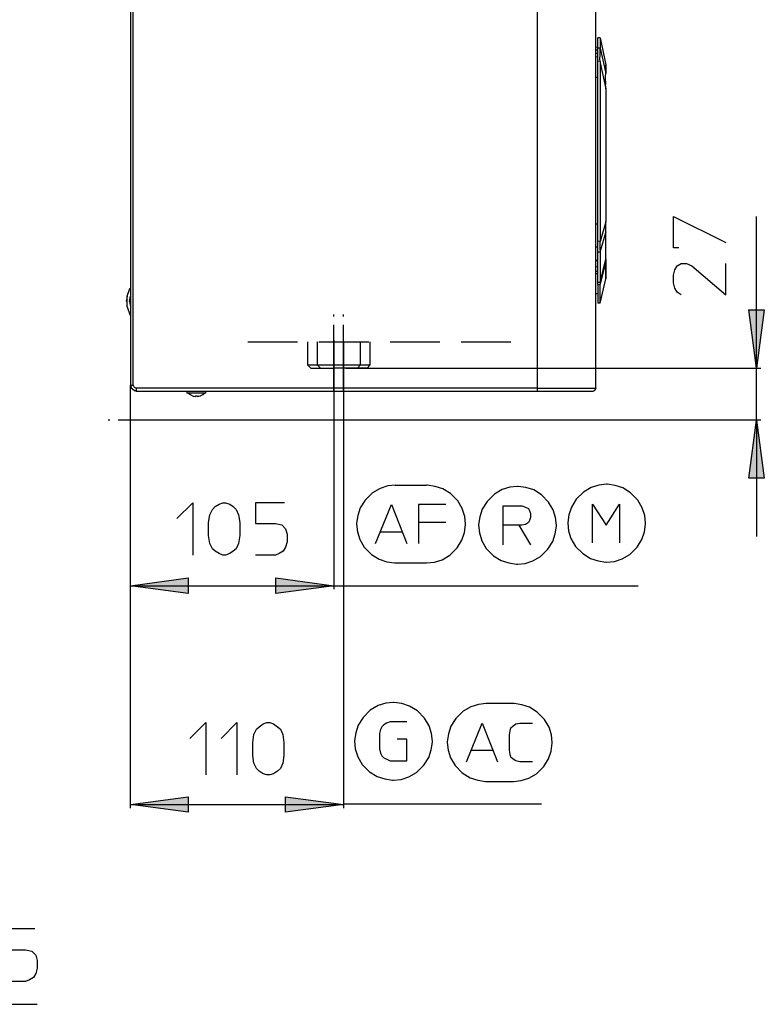
# Model space of a CAD drawing. Extents: x 72.1 to 137.9, y 104 to 192.
# Drawn here: x 116.5 to 137.9, y 121.2 to 149.5 of the extents above; entities that cross this region are included whole.
import ezdxf

# ---------------------------------------------------------------- set-up
doc = ezdxf.new("R2010")
doc.units = 0
for name, pattern in [('AI-LINETYPE-1', [2.08139, 1.040695, -1.040695]), ('AI-LINETYPE-10', [1.350434, 0.675217, -0.675217]), ('AI-LINETYPE-11', [1.519062, 0.759531, -0.759531]), ('AI-LINETYPE-12', [2.041173, 1.428751, -0.612423]), ('AI-LINETYPE-2', [1.912763, 0.956381, -0.956381]), ('AI-LINETYPE-3', [1.350434, 0.675217, -0.675217]), ('AI-LINETYPE-4', [1.350434, 0.675217, -0.675217]), ('AI-LINETYPE-5', [2.409474, 1.927579, -0.240947, 0, -0.240947]), ('AI-LINETYPE-6', [2.410885, 1.92899, -0.240947, 0, -0.240947]), ('AI-LINETYPE-7', [2.409474, 1.927579, -0.240947, 0, -0.240947]), ('AI-LINETYPE-8', [1.350434, 0.675217, -0.675217]), ('AI-LINETYPE-9', [1.350434, 0.675217, -0.675217])]:
    doc.linetypes.add(name, pattern=pattern)
doc.layers.add('LIVELLO_1', color=7, linetype='CONTINUOUS')

# ---------------------------------------------------------------- blocks, each defined once
blk = doc.blocks.new('*U1')
at = {"layer": 'LIVELLO_1', "color": 7}
blk.add_solid([(137.697, 136.345), (137.476, 136.345), (137.697, 138.011)], dxfattribs=at)
at = {"layer": 'LIVELLO_1', "color": 7, "extrusion": (0, 0, -1)}
blk.add_solid([(-137.697, 136.345), (-137.697, 138.011), (-137.918, 136.345)], dxfattribs=at)
blk = doc.blocks.new('*U2')
at = {"layer": 'LIVELLO_1', "color": 7, "extrusion": (0, 0, -1)}
for points in [[(-137.697, 139.513), (-137.476, 141.189), (-137.697, 141.189)], [(-137.697, 139.513), (-137.697, 141.189), (-137.918, 141.189)]]:
    blk.add_solid(points, dxfattribs=at)
blk = doc.blocks.new('*U3')
at = {"layer": 'LIVELLO_1', "color": 7}
blk.add_solid([(121.371, 126.75), (119.706, 126.971), (121.371, 127.192)], dxfattribs=at)
blk = doc.blocks.new('*U4')
at = {"layer": 'LIVELLO_1', "color": 7}
blk.add_solid([(124.166, 126.75), (124.166, 127.192), (125.831, 126.971)], dxfattribs=at)
blk = doc.blocks.new('*U5')
at = {"layer": 'LIVELLO_1', "color": 7}
blk.add_solid([(121.371, 133.038), (119.706, 133.259), (121.371, 133.481)], dxfattribs=at)
blk = doc.blocks.new('*U6')
at = {"layer": 'LIVELLO_1', "color": 7}
blk.add_solid([(123.886, 133.038), (123.886, 133.481), (125.552, 133.259)], dxfattribs=at)

msp = doc.modelspace()

# ---------------------------------------------------------------- linework, layer by layer
at = {"layer": 'LIVELLO_1', "color": 7}
for points in [[(119.706, 179.792), (119.706, 139.012)], [(119.787, 139.012), (119.787, 179.792)], [(131.397, 179.885), (131.397, 138.93)], [(133.074, 138.93), (133.074, 179.885)], [(133.132, 148.34), (133.132, 148.7), (133.132, 149.003)], [(133.202, 149.003), (133.132, 149.003)], [(133.202, 149.003), (133.202, 148.7)], [(133.202, 149.003), (133.365, 148.223)], [(133.132, 148.735), (133.074, 148.724)], [(133.132, 148.642), (133.074, 148.642)], [(133.074, 148.561), (133.132, 148.561)], [(133.202, 148.7), (133.132, 148.7)], [(133.074, 148.456), (133.132, 148.468)], [(133.132, 143.158), (133.132, 148.34)], [(133.132, 148.34), (133.202, 148.328)], [(133.202, 148.316), (133.202, 148.328)], [(133.202, 148.316), (133.202, 148.281)], [(133.202, 148.281), (133.202, 143.169)], [(133.202, 148.281), (133.365, 147.536), (133.365, 147.606), (133.354, 147.664)], [(133.354, 147.757), (133.354, 147.815), (133.354, 147.897), (133.365, 147.978)], [(133.132, 147.862), (133.074, 147.862)], [(133.354, 147.757), (133.354, 147.664)], [(133.365, 147.536), (133.365, 143.728)], [(133.365, 143.716), (133.365, 143.728)], [(135.462, 142.971), (135.31, 142.971), (135.31, 143.868), (136.812, 143.122)], [(137.697, 138.011), (137.697, 139.513), (137.697, 143.868)], [(133.132, 143.646), (133.074, 143.646)], [(133.365, 143.716), (133.202, 143.146)], [(133.365, 143.425), (133.365, 143.716)], [(133.132, 143.158), (133.202, 143.169)], [(133.132, 142.855), (133.132, 143.158)], [(133.365, 142.645), (133.365, 143.425), (133.202, 142.866)], [(133.202, 143.146), (133.202, 143.169)], [(133.074, 142.995), (133.132, 142.995)], [(133.202, 142.901), (133.202, 142.995), (133.202, 143.146)], [(133.202, 142.901), (133.202, 142.866)], [(133.074, 142.598), (133.132, 142.598)], [(133.086, 142.598), (133.074, 142.598)], [(133.132, 142.598), (133.074, 142.598)], [(133.132, 142.855), (133.202, 142.855)], [(133.132, 141.97), (133.132, 142.855)], [(133.202, 142.866), (133.202, 142.855)], [(133.202, 142.855), (133.202, 141.97)], [(133.202, 141.97), (133.365, 142.645)], [(133.365, 142.645), (133.365, 142.645), (133.365, 142.634), (133.365, 142.61), (133.365, 142.587)], [(133.132, 142.412), (133.074, 142.424)], [(133.365, 142.587), (133.202, 141.923)], [(135.531, 141.62), (135.415, 141.69), (135.345, 141.807), (135.31, 141.958), (135.31, 142.18), (135.345, 142.331), (135.415, 142.447), (135.531, 142.517), (135.683, 142.517), (135.834, 142.447), (136.812, 141.62), (136.812, 142.517)], [(133.132, 142.284), (133.074, 142.284)], [(133.086, 142.226), (133.074, 142.226)], [(133.086, 142.226), (133.132, 142.226)], [(133.202, 141.376), (133.365, 142.074)], [(119.613, 141.271), (119.613, 141.574), (119.694, 141.795)], [(119.694, 141.795), (119.706, 141.807)], [(133.202, 141.97), (133.132, 141.97)], [(133.132, 141.912), (133.132, 141.97)], [(133.132, 141.912), (133.202, 141.923)], [(133.132, 141.912), (133.132, 141.376)], [(133.202, 141.97), (133.202, 141.958), (133.202, 141.947), (133.202, 141.923)], [(133.202, 141.376), (133.202, 141.923)], [(119.613, 141.574), (119.59, 141.422)], [(119.659, 141.702), (119.659, 141.725)], [(119.683, 141.422), (119.706, 141.574)], [(133.074, 141.656), (133.132, 141.656)], [(119.613, 141.271), (119.694, 141.05)], [(119.683, 141.422), (119.706, 141.271)], [(133.202, 141.376), (133.132, 141.376)], [(137.697, 139.513), (137.476, 141.189), (137.918, 141.189), (137.697, 139.513)], [(119.694, 141.05), (119.706, 141.026)], [(125.831, 140.27), (125.831, 140.328)], [(125.552, 140.316), (125.552, 140.27)], [(125.552, 140.27), (125.552, 133.155)], [(125.831, 140.27), (125.831, 126.866)], [(124.806, 139.594), (124.888, 139.513)], [(125.167, 139.513), (125.086, 139.594)], [(125.901, 139.513), (125.831, 139.513)], [(125.901, 139.513), (137.814, 139.513)], [(126.227, 139.513), (126.309, 139.594)], [(126.506, 139.513), (126.588, 139.594)], [(119.706, 126.866), (119.706, 139.012)], [(119.706, 133.155), (119.706, 139.012)], [(119.787, 139.012), (119.706, 139.012)], [(119.717, 139.023), (119.717, 139.012)], [(119.717, 139.023), (119.729, 138.942), (119.811, 138.872), (119.881, 138.861)], [(119.717, 139), (119.717, 139)], [(119.717, 138.977), (119.717, 138.977)], [(119.717, 138.965), (119.729, 138.954)], [(119.729, 138.942), (119.741, 138.93)], [(119.741, 138.93), (119.764, 138.907)], [(119.787, 139.023), (119.811, 138.965), (119.869, 138.93), (119.881, 138.93)], [(131.397, 138.93), (119.869, 138.93), (119.869, 138.849)], [(131.397, 138.93), (133.074, 138.93)], [(131.397, 138.93), (131.397, 138.849), (132.993, 138.849)], [(133.004, 138.849), (133.062, 138.884), (133.086, 138.93)], [(119.764, 138.907), (119.787, 138.884)], [(119.811, 138.872), (119.834, 138.861)], [(119.834, 138.861), (119.857, 138.861)], [(119.869, 138.849), (131.397, 138.849)], [(121.325, 138.849), (121.325, 138.791)], [(121.872, 138.791), (121.325, 138.791)], [(121.418, 138.756), (121.359, 138.791)], [(121.488, 138.709), (121.418, 138.756)], [(121.488, 138.709), (121.581, 138.698)], [(121.511, 138.709), (121.522, 138.698)], [(121.534, 138.698), (121.522, 138.698)], [(121.569, 138.709), (121.569, 138.698)], [(121.569, 138.698), (121.581, 138.698)], [(121.581, 138.709), (121.627, 138.709)], [(121.604, 138.709), (121.604, 138.709)], [(121.616, 138.709), (121.627, 138.709)], [(121.627, 138.698), (121.627, 138.709)], [(121.627, 138.698), (121.72, 138.709)], [(121.662, 138.698), (121.651, 138.698), (121.639, 138.698)], [(121.709, 138.709), (121.79, 138.756)], [(121.79, 138.756), (121.837, 138.791)], [(121.872, 138.791), (121.872, 138.849)], [(120.638, 138.011), (120.521, 138.011)], [(137.814, 138.011), (120.521, 138.011)], [(137.697, 138.011), (137.918, 136.345), (137.476, 136.345), (137.697, 138.011)], [(137.697, 138.011), (137.697, 134.669)], [(127.322, 136.148), (127.1, 136.124), (126.879, 136.054), (126.658, 135.926), (126.448, 135.717), (126.309, 135.495), (126.239, 135.274), (126.204, 135.053), (126.204, 135.03)], [(128.207, 136.136), (127.31, 136.136)], [(129.336, 135.03), (129.313, 135.251), (129.243, 135.472), (129.115, 135.693), (128.906, 135.903), (128.684, 136.042), (128.463, 136.112), (128.242, 136.148), (128.218, 136.148)], [(130.827, 136.112), (130.605, 136.089), (130.384, 136.019), (130.163, 135.891), (129.954, 135.682), (129.814, 135.46), (129.744, 135.239), (129.709, 135.018), (129.709, 134.994)], [(131.945, 134.994), (131.921, 135.216), (131.851, 135.437), (131.723, 135.658), (131.514, 135.868), (131.293, 136.008), (131.071, 136.078), (130.85, 136.112), (130.827, 136.112)], [(133.389, 136.171), (133.167, 136.148), (132.946, 136.078), (132.725, 135.949), (132.515, 135.74), (132.375, 135.518), (132.306, 135.297), (132.271, 135.076), (132.271, 135.053)], [(134.507, 135.053), (134.483, 135.274), (134.413, 135.495), (134.285, 135.717), (134.076, 135.926), (133.854, 136.066), (133.633, 136.136), (133.412, 136.171), (133.389, 136.171)], [(121.045, 135.193), (121.499, 135.635), (121.499, 134.133)], [(122.85, 134.703), (122.815, 134.47), (122.745, 134.319), (122.664, 134.249), (122.559, 134.179), (122.443, 134.133), (122.361, 134.133), (122.256, 134.179), (122.14, 134.249), (122.07, 134.319), (121.989, 134.47), (121.953, 134.703), (121.953, 135.076), (121.989, 135.297), (122.07, 135.449), (122.14, 135.53), (122.256, 135.6), (122.361, 135.635), (122.443, 135.635), (122.559, 135.6), (122.664, 135.53), (122.745, 135.449), (122.815, 135.297), (122.85, 135.076), (122.85, 134.703)], [(124.131, 135.635), (123.304, 135.635), (123.304, 135.041), (123.875, 135.041), (124.061, 135.006), (124.166, 134.89), (124.212, 134.738), (124.212, 134.517), (124.166, 134.366), (124.096, 134.249), (123.979, 134.179), (123.875, 134.133), (123.304, 134.133)], [(126.751, 134.47), (127.205, 135.588), (127.648, 134.47)], [(128.766, 135.588), (127.985, 135.588), (127.985, 134.47)], [(130.862, 134.994), (130.419, 134.994), (130.419, 135.554), (130.955, 135.554), (131.06, 135.518), (131.141, 135.472), (131.176, 135.414), (131.199, 135.332), (131.199, 135.216), (131.176, 135.134), (131.141, 135.076), (131.06, 135.018), (130.955, 134.994), (130.862, 134.994), (131.199, 134.436)], [(132.981, 134.494), (132.981, 135.6), (133.377, 134.994), (133.761, 135.6), (133.761, 134.494)], [(126.204, 135.03), (126.227, 134.808), (126.297, 134.587), (126.425, 134.366), (126.635, 134.156), (126.856, 134.016), (127.077, 133.946), (127.298, 133.912), (127.322, 133.912)], [(127.985, 135.088), (128.766, 135.088)], [(128.218, 133.912), (128.44, 133.935), (128.661, 134.005), (128.882, 134.133), (129.092, 134.342), (129.231, 134.564), (129.301, 134.785), (129.336, 135.006), (129.336, 135.03)], [(129.709, 134.994), (129.732, 134.773), (129.802, 134.552), (129.93, 134.331), (130.14, 134.121), (130.361, 133.981), (130.582, 133.912), (130.803, 133.876), (130.827, 133.876)], [(130.419, 134.436), (130.419, 134.994)], [(130.827, 133.876), (131.048, 133.9), (131.269, 133.97), (131.49, 134.098), (131.7, 134.307), (131.84, 134.529), (131.91, 134.75), (131.945, 134.971), (131.945, 134.994)], [(132.271, 135.053), (132.294, 134.831), (132.364, 134.61), (132.492, 134.389), (132.702, 134.179), (132.923, 134.039), (133.144, 133.97), (133.365, 133.935), (133.389, 133.935)], [(133.389, 133.935), (133.61, 133.958), (133.831, 134.028), (134.052, 134.156), (134.262, 134.366), (134.402, 134.587), (134.472, 134.808), (134.507, 135.03), (134.507, 135.053)], [(126.891, 134.808), (127.508, 134.808)], [(127.31, 133.912), (128.207, 133.912)], [(119.706, 133.259), (121.371, 133.481), (121.371, 133.038), (119.706, 133.259)], [(119.706, 133.259), (125.552, 133.259)], [(125.552, 133.259), (123.886, 133.038), (123.886, 133.481), (125.552, 133.259)], [(125.552, 133.259), (134.297, 133.259)], [(127.263, 129.906), (127.042, 129.882), (126.821, 129.813), (126.6, 129.685), (126.39, 129.475), (126.25, 129.254), (126.18, 129.032), (126.146, 128.811), (126.146, 128.788)], [(128.382, 128.788), (128.358, 129.009), (128.288, 129.23), (128.16, 129.452), (127.951, 129.661), (127.729, 129.801), (127.508, 129.871), (127.287, 129.906), (127.263, 129.906)], [(129.93, 129.871), (129.709, 129.847), (129.488, 129.778), (129.266, 129.649), (129.057, 129.44), (128.917, 129.219), (128.847, 128.998), (128.812, 128.776), (128.812, 128.753)], [(130.699, 129.871), (129.918, 129.871)], [(131.828, 128.753), (131.805, 128.974), (131.735, 129.195), (131.607, 129.416), (131.397, 129.626), (131.176, 129.766), (130.955, 129.836), (130.734, 129.871), (130.71, 129.871)], [(121.418, 128.869), (121.872, 129.323), (121.872, 127.821)], [(122.314, 128.869), (122.768, 129.323), (122.768, 127.821)], [(124.119, 128.38), (124.084, 128.159), (124.015, 128.008), (123.933, 127.926), (123.816, 127.856), (123.712, 127.821), (123.63, 127.821), (123.525, 127.856), (123.409, 127.926), (123.328, 128.008), (123.258, 128.159), (123.223, 128.38), (123.223, 128.753), (123.258, 128.986), (123.328, 129.137), (123.409, 129.207), (123.525, 129.289), (123.63, 129.323), (123.712, 129.323), (123.816, 129.289), (123.933, 129.207), (124.015, 129.137), (124.084, 128.986), (124.119, 128.753), (124.119, 128.38)], [(127.648, 129.347), (127.17, 129.347), (127.066, 129.312), (126.984, 129.265), (126.926, 129.207), (126.891, 129.125), (126.867, 129.009), (126.867, 128.567), (126.891, 128.45), (126.926, 128.368), (126.984, 128.31), (127.089, 128.264), (127.17, 128.229), (127.648, 128.229), (127.648, 128.846), (127.368, 128.846)], [(129.36, 128.194), (129.814, 129.312), (130.256, 128.194)], [(131.258, 128.194), (130.896, 128.194), (130.78, 128.229), (130.699, 128.275), (130.641, 128.334), (130.617, 128.415), (130.594, 128.532), (130.594, 128.974), (130.617, 129.091), (130.641, 129.172), (130.699, 129.23), (130.78, 129.289), (130.896, 129.312), (131.258, 129.312)], [(126.146, 128.788), (126.169, 128.567), (126.239, 128.345), (126.367, 128.124), (126.576, 127.914), (126.798, 127.775), (127.019, 127.705), (127.24, 127.67), (127.263, 127.67)], [(127.263, 127.67), (127.485, 127.693), (127.706, 127.763), (127.927, 127.891), (128.137, 128.101), (128.276, 128.322), (128.346, 128.543), (128.382, 128.765), (128.382, 128.788)], [(128.812, 128.753), (128.836, 128.532), (128.906, 128.31), (129.033, 128.089), (129.243, 127.88), (129.464, 127.74), (129.686, 127.67), (129.907, 127.635), (129.93, 127.635)], [(130.71, 127.635), (130.932, 127.658), (131.153, 127.728), (131.374, 127.856), (131.584, 128.066), (131.723, 128.287), (131.793, 128.508), (131.828, 128.73), (131.828, 128.753)], [(129.499, 128.532), (130.117, 128.532)], [(129.918, 127.635), (130.699, 127.635)], [(119.706, 126.971), (121.371, 127.192), (121.371, 126.75), (119.706, 126.971)], [(125.831, 126.971), (124.166, 126.75), (124.166, 127.192), (125.831, 126.971)], [(119.706, 126.971), (125.831, 126.971)], [(131.514, 126.983), (125.831, 126.983)], [(116.958, 123.396), (116.131, 123.396), (116.131, 122.791), (116.69, 122.791), (116.876, 122.756), (116.993, 122.639), (117.028, 122.488), (117.028, 122.267), (116.993, 122.115), (116.923, 121.999), (116.806, 121.929), (116.69, 121.882), (116.131, 121.882)], [(110.274, 121.23), (112.777, 121.23), (117.028, 121.23)]]:
    msp.add_lwpolyline(points, dxfattribs=at)
at = {"layer": 'LIVELLO_1', "color": 7, "linetype": 'AI-LINETYPE-7'}
msp.add_lwpolyline([(125.552, 138.826), (125.552, 141.05)], dxfattribs=at)
at = {"layer": 'LIVELLO_1', "color": 7, "linetype": 'AI-LINETYPE-5'}
msp.add_lwpolyline([(125.831, 138.826), (125.831, 141.05)], dxfattribs=at)
at = {"layer": 'LIVELLO_1', "color": 7, "linetype": 'AI-LINETYPE-12'}
msp.add_lwpolyline([(123.083, 140.27), (130.966, 140.27)], dxfattribs=at)
at = {"layer": 'LIVELLO_1', "color": 7, "linetype": 'AI-LINETYPE-9'}
msp.add_lwpolyline([(124.806, 139.594), (124.806, 140.27)], dxfattribs=at)
at = {"layer": 'LIVELLO_1', "color": 7, "linetype": 'AI-LINETYPE-3'}
msp.add_lwpolyline([(125.086, 139.594), (125.086, 140.27)], dxfattribs=at)
at = {"layer": 'LIVELLO_1', "color": 7, "linetype": 'AI-LINETYPE-8'}
msp.add_lwpolyline([(126.309, 140.27), (126.309, 139.594)], dxfattribs=at)
at = {"layer": 'LIVELLO_1', "color": 7, "linetype": 'AI-LINETYPE-4'}
msp.add_lwpolyline([(126.588, 140.27), (126.588, 139.594)], dxfattribs=at)
at = {"layer": 'LIVELLO_1', "color": 7, "linetype": 'AI-LINETYPE-11'}
msp.add_lwpolyline([(125.552, 139.594), (124.806, 139.594)], dxfattribs=at)
at = {"layer": 'LIVELLO_1', "color": 7, "linetype": 'AI-LINETYPE-10'}
msp.add_lwpolyline([(124.888, 139.513), (125.552, 139.513)], dxfattribs=at)
at = {"layer": 'LIVELLO_1', "color": 7, "linetype": 'AI-LINETYPE-1'}
msp.add_lwpolyline([(126.588, 139.594), (125.552, 139.594)], dxfattribs=at)
at = {"layer": 'LIVELLO_1', "color": 7, "linetype": 'AI-LINETYPE-2'}
msp.add_lwpolyline([(126.506, 139.513), (125.552, 139.513)], dxfattribs=at)
at = {"layer": 'LIVELLO_1', "color": 7, "linetype": 'AI-LINETYPE-6'}
msp.add_lwpolyline([(121.289, 138.011), (119.066, 138.011)], dxfattribs=at)
at = {"layer": 'LIVELLO_1', "color": 7}
for points, knots in [([(133.202, 148.328), (133.202, 148.328), (133.191, 148.386), (133.191, 148.386), (133.191, 148.386), (133.202, 148.514), (133.202, 148.514), (133.202, 148.514), (133.202, 148.607), (133.202, 148.607), (133.202, 148.607), (133.202, 148.642), (133.202, 148.642), (133.202, 148.642), (133.202, 148.677), (133.202, 148.677), (133.202, 148.677), (133.202, 148.689), (133.202, 148.689), (133.202, 148.689), (133.202, 148.7), (133.202, 148.7), (133.202, 148.7), (133.365, 147.978), (133.365, 147.978), (133.365, 147.978), (133.365, 148.223), (133.365, 148.223), (133.365, 148.223), (133.365, 147.978), (133.365, 147.978)], [0, 0, 0, 0, 1, 1, 1, 2, 2, 2, 3, 3, 3, 4, 4, 4, 5, 5, 5, 6, 6, 6, 7, 7, 7, 8, 8, 8, 9, 9, 9, 10, 10, 10, 10]), ([(133.365, 142.575), (133.365, 142.575), (133.365, 142.587), (133.365, 142.587), (133.365, 142.587), (133.365, 142.575), (133.365, 142.575)], [0, 0, 0, 0, 1, 1, 1, 2, 2, 2, 2]), ([(133.365, 142.074), (133.365, 142.074), (133.365, 142.575), (133.365, 142.575), (133.365, 142.575), (133.365, 142.074), (133.365, 142.074)], [0, 0, 0, 0, 1, 1, 1, 2, 2, 2, 2])]:
    msp.add_open_spline(points, degree=3, knots=knots, dxfattribs=at)

# ---------------------------------------------------------------- block references
for name in ['*U2', '*U1', '*U5', '*U6', '*U3', '*U4']:
    msp.add_blockref(name, (0, 0), dxfattribs=at)

doc.saveas('drawing.dxf')
